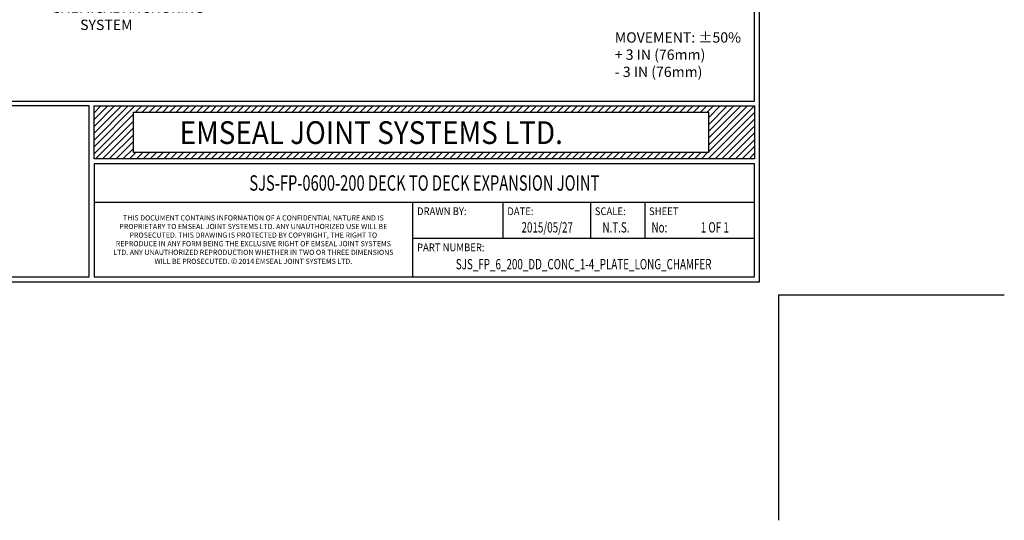
# Model space of a CAD drawing. Extents: x -308 to 3254, y -284 to 1977.
# Drawn here: x 16 to 43, y -6 to 7 of the extents above; entities that cross this region are included whole.
import ezdxf
from ezdxf.enums import TextEntityAlignment as Align

# ---------------------------------------------------------------- set-up
doc = ezdxf.new("R2010")
doc.units = 0
doc.header["$LTSCALE"] = 5
doc.header["$MEASUREMENT"] = 0
doc.layers.get('0').update_dxf_attribs({"color": 200, "linetype": 'CONTINUOUS'})
doc.layers.get('DEFPOINTS').update_dxf_attribs({"linetype": 'CONTINUOUS'})
for name, color, linetype, lineweight in [('TBLOCK-T1', 7, 'CONTINUOUS', 15), ('TBLOCK-T2', 7, 'CONTINUOUS', 18), ('TBLOCK-T3', 241, 'CONTINUOUS', 20), ('TBLOCK-T5', 111, 'CONTINUOUS', 30), ('TEXT - 4', 241, 'CONTINUOUS', 25)]:
    doc.layers.add(name, color=color, linetype=linetype, lineweight=lineweight)
doc.styles.add('ROMANC', font='ROMANC.shx', dxfattribs={"width": 0.7, "height": 3.2})
doc.styles.add('ROMANS', font='romans', dxfattribs={"width": 0.9})
doc.styles.add('ROMANT', font='ROMANT.shx', dxfattribs={"width": 0.9, "height": 6.3})

# ---------------------------------------------------------------- blocks, each defined once
blk = doc.blocks.new('*X4')
at = {"color": 0}
for p, q in [((136.3, 33.06), (144.79, 41.56)), ((136.3, 34.47), (143.38, 41.56)), ((136.3, 35.89), (141.97, 41.56)), ((136.3, 37.3), (140.55, 41.56)), ((136.3, 38.71), (139.14, 41.56)), ((136.3, 40.13), (137.72, 41.56)), ((136.3, 41.54), (136.31, 41.56)), ((144.91, 40.26), (146.21, 41.56)), ((146.32, 40.26), (147.62, 41.56)), ((147.74, 40.26), (149.04, 41.56)), ((149.15, 40.26), (150.45, 41.56)), ((150.56, 40.26), (151.86, 41.56)), ((151.98, 40.26), (153.28, 41.56)), ((153.39, 40.26), (154.69, 41.56)), ((154.81, 40.26), (156.11, 41.56)), ((156.22, 40.26), (157.52, 41.56)), ((157.64, 40.26), (158.94, 41.56)), ((159.05, 40.26), (160.35, 41.56)), ((160.46, 40.26), (161.76, 41.56)), ((161.88, 40.26), (163.18, 41.56)), ((163.29, 40.26), (164.59, 41.56)), ((164.71, 40.26), (166.01, 41.56)), ((166.12, 40.26), (167.42, 41.56)), ((167.54, 40.26), (168.84, 41.56)), ((168.95, 40.26), (170.25, 41.56)), ((170.36, 40.26), (171.66, 41.56)), ((171.78, 40.26), (173.08, 41.56)), ((173.19, 40.26), (174.49, 41.56)), ((174.61, 40.26), (175.91, 41.56)), ((176.02, 40.26), (177.32, 41.56)), ((177.43, 40.26), (178.73, 41.56)), ((178.85, 40.26), (180.15, 41.56)), ((180.26, 40.26), (181.56, 41.56)), ((181.68, 40.26), (182.98, 41.56)), ((183.09, 40.26), (184.39, 41.56)), ((184.51, 40.26), (185.81, 41.56)), ((185.92, 40.26), (187.22, 41.56)), ((187.33, 40.26), (188.63, 41.56)), ((188.75, 40.26), (190.05, 41.56)), ((190.16, 40.26), (191.46, 41.56)), ((191.58, 40.26), (192.88, 41.56)), ((192.99, 40.26), (194.29, 41.56)), ((194.41, 40.26), (195.71, 41.56)), ((195.82, 40.26), (197.12, 41.56)), ((197.23, 40.26), (198.53, 41.56)), ((198.65, 40.26), (199.95, 41.56)), ((200.06, 40.26), (201.36, 41.56)), ((201.48, 40.26), (202.78, 41.56)), ((202.89, 40.26), (204.19, 41.56)), ((204.3, 40.26), (205.6, 41.56)), ((205.72, 40.26), (207.02, 41.56)), ((207.13, 40.26), (208.43, 41.56)), ((208.55, 40.26), (209.85, 41.56)), ((209.96, 40.26), (211.26, 41.56)), ((211.38, 40.26), (212.68, 41.56)), ((212.79, 40.26), (214.09, 41.56)), ((214.2, 40.26), (215.5, 41.56)), ((215.62, 40.26), (216.92, 41.56)), ((217.03, 40.26), (218.33, 41.56)), ((218.45, 40.26), (219.75, 41.56)), ((219.86, 40.26), (221.16, 41.56)), ((221.28, 40.26), (222.58, 41.56)), ((222.69, 40.26), (223.99, 41.56)), ((224.1, 40.26), (225.4, 41.56)), ((225.52, 40.26), (226.82, 41.56)), ((226.93, 40.26), (228.23, 41.56)), ((228.35, 40.26), (229.65, 41.56)), ((229.76, 40.26), (231.06, 41.56)), ((231.17, 40.26), (232.47, 41.56)), ((232.59, 40.26), (233.89, 41.56)), ((234, 40.26), (235.3, 41.56)), ((235.42, 40.26), (236.72, 41.56)), ((236.83, 40.26), (238.13, 41.56)), ((238.25, 40.26), (239.55, 41.56)), ((239.66, 40.26), (240.96, 41.56)), ((241.07, 40.26), (242.37, 41.56)), ((242.49, 40.26), (243.79, 41.56)), ((243.9, 40.26), (245.2, 41.56)), ((245.32, 40.26), (246.62, 41.56)), ((246.73, 40.26), (248.03, 41.56)), ((248.15, 40.26), (249.45, 41.56)), ((249.56, 40.26), (250.86, 41.56)), ((250.97, 40.26), (252.27, 41.56)), ((252.39, 40.26), (253.69, 41.56)), ((253.8, 40.26), (255.1, 41.56)), ((255.22, 40.26), (256.52, 41.56)), ((256.63, 40.26), (257.93, 41.56)), ((258.04, 40.26), (259.34, 41.56)), ((259.46, 40.26), (260.76, 41.56)), ((260.87, 40.26), (262.17, 41.56)), ((262.29, 40.26), (263.59, 41.56)), ((263.7, 40.26), (265, 41.56)), ((263.94, 39.08), (266.42, 41.56)), ((263.94, 37.66), (267.83, 41.56)), ((263.94, 36.25), (269.24, 41.56)), ((263.94, 34.83), (270.66, 41.56)), ((263.94, 33.42), (272.07, 41.56)), ((263.94, 32), (273.49, 41.56)), ((136.3, 31.64), (144.47, 39.82)), ((263.9, 30.56), (273.55, 40.2)), ((136.62, 30.56), (144.47, 38.41)), ((138.04, 30.56), (144.47, 36.99)), ((265.32, 30.56), (273.55, 38.79)), ((266.73, 30.56), (273.55, 37.38)), ((139.45, 30.56), (144.47, 35.58)), ((268.14, 30.56), (273.55, 35.96)), ((140.86, 30.56), (144.47, 34.16)), ((142.28, 30.56), (144.47, 32.75)), ((269.56, 30.56), (273.55, 34.55)), ((270.97, 30.56), (273.55, 33.13)), ((143.69, 30.56), (144.99, 31.86)), ((145.11, 30.56), (146.41, 31.86)), ((146.52, 30.56), (147.82, 31.86)), ((147.94, 30.56), (149.24, 31.86)), ((149.35, 30.56), (150.65, 31.86)), ((150.76, 30.56), (152.06, 31.86)), ((152.18, 30.56), (153.48, 31.86)), ((153.59, 30.56), (154.89, 31.86)), ((155.01, 30.56), (156.31, 31.86)), ((156.42, 30.56), (157.72, 31.86)), ((157.84, 30.56), (159.14, 31.86)), ((159.25, 30.56), (160.55, 31.86)), ((160.66, 30.56), (161.96, 31.86)), ((162.08, 30.56), (163.38, 31.86)), ((163.49, 30.56), (164.79, 31.86)), ((164.91, 30.56), (166.21, 31.86)), ((166.32, 30.56), (167.62, 31.86)), ((167.73, 30.56), (169.03, 31.86)), ((169.15, 30.56), (170.45, 31.86)), ((170.56, 30.56), (171.86, 31.86)), ((171.98, 30.56), (173.28, 31.86)), ((173.39, 30.56), (174.69, 31.86)), ((174.81, 30.56), (176.11, 31.86)), ((176.22, 30.56), (177.52, 31.86)), ((177.63, 30.56), (178.93, 31.86)), ((179.05, 30.56), (180.35, 31.86)), ((180.46, 30.56), (181.76, 31.86)), ((181.88, 30.56), (183.18, 31.86)), ((183.29, 30.56), (184.59, 31.86)), ((184.71, 30.56), (186.01, 31.86)), ((186.12, 30.56), (187.42, 31.86)), ((187.53, 30.56), (188.83, 31.86)), ((188.95, 30.56), (190.25, 31.86)), ((190.36, 30.56), (191.66, 31.86)), ((191.78, 30.56), (193.08, 31.86)), ((193.19, 30.56), (194.49, 31.86)), ((194.6, 30.56), (195.9, 31.86)), ((196.02, 30.56), (197.32, 31.86)), ((197.43, 30.56), (198.73, 31.86)), ((198.85, 30.56), (200.15, 31.86)), ((200.26, 30.56), (201.56, 31.86)), ((201.68, 30.56), (202.98, 31.86)), ((203.09, 30.56), (204.39, 31.86)), ((204.5, 30.56), (205.8, 31.86)), ((205.92, 30.56), (207.22, 31.86)), ((207.33, 30.56), (208.63, 31.86)), ((208.75, 30.56), (210.05, 31.86)), ((210.16, 30.56), (211.46, 31.86)), ((211.58, 30.56), (212.88, 31.86)), ((212.99, 30.56), (214.29, 31.86)), ((214.4, 30.56), (215.7, 31.86)), ((215.82, 30.56), (217.12, 31.86)), ((217.23, 30.56), (218.53, 31.86)), ((218.65, 30.56), (219.95, 31.86)), ((220.06, 30.56), (221.36, 31.86)), ((221.47, 30.56), (222.77, 31.86)), ((222.89, 30.56), (224.19, 31.86)), ((224.3, 30.56), (225.6, 31.86)), ((225.72, 30.56), (227.02, 31.86)), ((227.13, 30.56), (228.43, 31.86)), ((228.55, 30.56), (229.85, 31.86)), ((229.96, 30.56), (231.26, 31.86)), ((231.37, 30.56), (232.67, 31.86)), ((232.79, 30.56), (234.09, 31.86)), ((234.2, 30.56), (235.5, 31.86)), ((235.62, 30.56), (236.92, 31.86)), ((237.03, 30.56), (238.33, 31.86)), ((238.45, 30.56), (239.75, 31.86)), ((239.86, 30.56), (241.16, 31.86)), ((241.27, 30.56), (242.57, 31.86)), ((242.69, 30.56), (243.99, 31.86)), ((244.1, 30.56), (245.4, 31.86)), ((245.52, 30.56), (246.82, 31.86)), ((246.93, 30.56), (248.23, 31.86)), ((248.34, 30.56), (249.64, 31.86)), ((249.76, 30.56), (251.06, 31.86)), ((251.17, 30.56), (252.47, 31.86)), ((252.59, 30.56), (253.89, 31.86)), ((254, 30.56), (255.3, 31.86)), ((255.42, 30.56), (256.72, 31.86)), ((256.83, 30.56), (258.13, 31.86)), ((258.24, 30.56), (259.54, 31.86)), ((259.66, 30.56), (260.96, 31.86)), ((261.07, 30.56), (262.37, 31.86)), ((262.49, 30.56), (263.79, 31.86)), ((272.39, 30.56), (273.55, 31.72))]:
    blk.add_line(p, q, dxfattribs=at)

msp = doc.modelspace()

# ---------------------------------------------------------------- linework, layer by layer
at = {"layer": 'DEFPOINTS'}
for p, q in [((37.065, -6.125), (37.065, 0)), ((37.065, 0), (43.19, 0))]:
    msp.add_line(p, q, dxfattribs=at)
at = {"layer": 'TBLOCK-T5'}
for p, q in [((18.46987, 2.51048), (36.4093, 2.51048)), ((27.12269, 0.4807), (27.12269, 2.51048)), ((29.57408, 2.51048), (29.57408, 1.53021)), ((31.95174, 2.51048), (31.95174, 1.53021)), ((33.42362, 2.51048), (33.42362, 1.53021)), ((27.12269, 1.53021), (36.4093, 1.53021))]:
    msp.add_line(p, q, dxfattribs=at)
for points in [[(36.54, 27.44), (0.525, 27.44), (0.525, 0.35), (36.54, 0.35)], [(36.4093, 5.25524), (36.4093, 27.3093), (0.6557, 27.3093), (0.6557, 5.25524)], [(18.33917, 0.4807), (18.33917, 5.12453), (0.6557, 5.12453), (0.6557, 0.4807)], [(36.4093, 3.6868), (18.46987, 3.6868), (18.46987, 5.12453), (36.4093, 5.12453)], [(35.15277, 3.85672), (19.53852, 3.85672), (19.53852, 4.95462), (35.15277, 4.95462)], [(36.4093, 3.5561), (18.46987, 3.5561), (18.46987, 0.4807), (36.4093, 0.4807)]]:
    msp.add_lwpolyline(points, close=True, dxfattribs=at)

# ---------------------------------------------------------------- block references
at = {"layer": 'TBLOCK-T5', "xscale": 0.130702680632794, "yscale": 0.130702680632794, "zscale": 0.130702680632794}
msp.add_blockref('*X4', (0.6557, -0.30693), dxfattribs=at)

# ---------------------------------------------------------------- texts
at = {"layer": 'TBLOCK-T1', "insert": (22.79628, 1.49559), "char_height": 0.14, "width": 7.8044922, "attachment_point": 5, "style": 'ROMANS'}
msp.add_mtext('THIS DOCUMENT CONTAINS INFORMATION OF A CONFIDENTIAL NATURE AND IS PROPRIETARY TO EMSEAL JOINT SYSTEMS LTD. ANY UNAUTHORIZED USE WILL BE PROSECUTED. THIS DRAWING IS PROTECTED BY COPYRIGHT, THE RIGHT TO REPRODUCE IN ANY FORM BEING THE EXCLUSIVE RIGHT OF EMSEAL JOINT SYSTEMS LTD. ANY UNAUTHORIZED REPRODUCTION WHETHER IN TWO OR THREE DIMENSIONS WILL BE PROSECUTED. {\\fArial|b0|i0|c0|p34;\\H1.0833x;©\\fMS Shell Dlg 2|b0|i0|c0|p0;\\H0.65385x; \\Fromans|c0;\\H1.4118x;2014 EMSEAL JOINT SYSTEMS LTD.}', dxfattribs=at)
at = {"layer": 'TBLOCK-T2', "style": 'ROMANS', "width": 0.9}
for s, p in [('DRAWN BY:', (27.2405, 2.16053)), ('DATE:', (29.6919, 2.16053)), ('SCALE:', (32.06955, 2.16053)), ('SHEET ', (33.54143, 2.16053)), ('PART NUMBER:', (27.2405, 1.18026))]:
    msp.add_text(s, height=0.21, dxfattribs=at).set_placement(p)
at = {"layer": 'TBLOCK-T3', "style": 'ROMANC', "width": 0.7}
for s, height, p in [('SJS-FP-0600-200 DECK TO DECK EXPANSION JOINT', 0.4182486, (27.43958, 3.03329)), ('SJS_FP_6_200_DD_CONC_1-4_PLATE_LONG_CHAMFER', 0.28, (31.76599, 0.82873))]:
    msp.add_text(s, height=height, dxfattribs=at).set_placement(p, align=Align.MIDDLE_CENTER)
for s, p in [('2015/05/27', (30.77652, 1.68806)), ('1 OF 1', (35.32714, 1.68806))]:
    msp.add_text(s, height=0.28, dxfattribs=at).set_placement(p, align=Align.CENTER)
for s, p in [('N.T.S.', (32.27577, 1.68806)), ('No:', (33.6086, 1.68806))]:
    msp.add_text(s, height=0.28, dxfattribs=at).set_placement(p)
at = {"layer": 'TBLOCK-T5', "style": 'ROMANT', "width": 0.9}
msp.add_text('EMSEAL JOINT SYSTEMS LTD.', height=0.6175702, dxfattribs=at).set_placement((20.79274, 4.09153))
at = {"layer": 'TEXT - 4', "insert": (17.26919, 7.9331), "char_height": 0.28, "attachment_point": 1, "style": 'ROMANS'}
msp.add_mtext_dynamic_manual_height_columns('\\pi0.1543;CHEMICAL ANCHORING\\P\\pi2.9383;SYSTEM', width=4.2582983, gutter_width=90, heights=[0], dxfattribs=at)
at = {"layer": 'TEXT - 4', "insert": (32.6125, 7.12305), "char_height": 0.28, "attachment_point": 1, "style": 'ROMANS'}
msp.add_mtext('MOVEMENT: ±50%\\P^I^I+ 3 IN (76mm)\\P^I^I- 3 IN (76mm)', dxfattribs=at)

doc.saveas('drawing.dxf')
